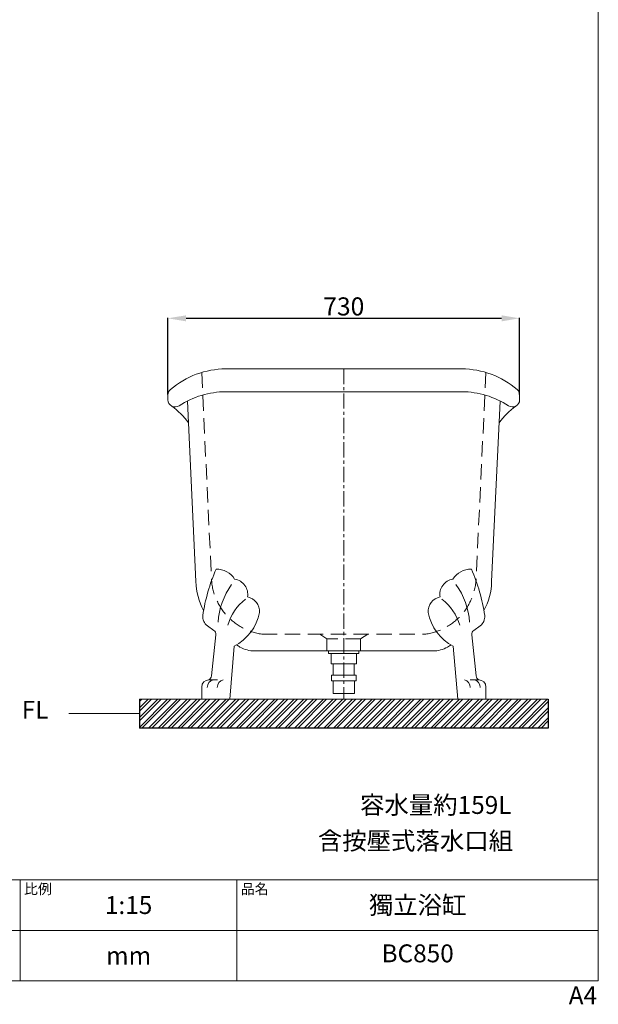
# Model space of a CAD drawing. Units: millimetres. Extents: x 807 to 3957, y 375 to 4878.
# Drawn here: x 2755 to 3957, y 375 to 2419 of the extents above; entities that cross this region are included whole.
import ezdxf

# ---------------------------------------------------------------- set-up
doc = ezdxf.new("R2010")
doc.units = ezdxf.units.MM
doc.linetypes.add('CENTER', pattern=[50.8, 31.75, -6.35, 6.35, -6.35])
doc.linetypes.add('HIDDENX2', pattern=[19.05, 12.7, -6.35])
doc.layers.get('0').update_dxf_attribs({"lineweight": 15})
doc.layers.get('Defpoints').update_dxf_attribs({"color": 8})
for name, color, linetype, lineweight in [('C', 1, 'CENTER', 5), ('DIM', 3, 'Continuous', 5), ('I', 7, 'Continuous', 15), ('PH', 4, 'HIDDENX2', 15)]:
    doc.layers.add(name, color=color, linetype=linetype, lineweight=lineweight)
doc.styles.add('ETCH', font='txt')
doc.styles.get("Standard").update_dxf_attribs({"font": 'arial.ttf'})
doc.dimstyles.new('ISO-25', dxfattribs={"dimtxt": 37.5, "dimasz": 37.5, "dimexe": 1.25, "dimexo": 0.625, "dimtad": 1, "dimtxsty": 'Standard', "dimcen": 2.5, "dimadec": 0, "dimazin": 0, "dimtfac": 1, "dimtmove": 0, "dimatfit": 3, "dimfxl": 1, "dimarcsym": 0})

# ---------------------------------------------------------------- blocks, each defined once
blk = doc.blocks.new('*D25')
at = {"layer": 'Defpoints', "color": 0, "transparency": 16777216}
for p in [(3793.2, 1799.1), (3063.2, 1639.9), (3793.2, 1639.9)]:
    blk.add_point(p, dxfattribs=at)
at = {"layer": 'DIM', "color": 0, "lineweight": -2, "transparency": 16777216}
for p, q in [((3063.2, 1640.6), (3063.2, 1800.3)), ((3100.7, 1799.1), (3755.7, 1799.1)), ((3793.2, 1640.6), (3793.2, 1800.3))]:
    blk.add_line(p, q, dxfattribs=at)
at = {"layer": 'DIM', "color": 0, "transparency": 16777216}
for points in [[(3100.7, 1805.3), (3100.7, 1792.8), (3063.2, 1799.1)], [(3755.7, 1805.3), (3755.7, 1792.8), (3793.2, 1799.1)]]:
    blk.add_solid(points, dxfattribs=at)
at = {"layer": 'DIM', "color": 0, "transparency": 16777216, "insert": (3428.2, 1818.9), "char_height": 37.5, "attachment_point": 5}
blk.add_mtext('730', dxfattribs=at)

msp = doc.modelspace()

# ---------------------------------------------------------------- hatches: boundary and pattern name
at = {"true_color": 0x636466}
h = msp.add_hatch(dxfattribs=at)
h.set_pattern_fill('ANSI32', color=251, scale=1.5)
h.set_pattern_definition([(45, (-3301.65, -627.599), (-10.102788, 10.102788), []), (45, (-3294.915, -627.599), (-10.102788, 10.102788), [])])
h.paths.add_polyline_path([(3480.455, 1008.51), (3003.983, 1008.51), (3003.983, 948.51), (3480.455, 948.51)])
h.paths.add_polyline_path([(3852.426, 948.51), (3852.426, 1008.51), (3480.455, 1008.51), (3480.455, 948.51)])

# ---------------------------------------------------------------- linework, layer by layer
for p, q in [((3183.204, 1694.075), (3673.204, 1694.075)), ((3063.204, 1639.947), (3063.204, 1629.991)), ((3183.204, 1646.674), (3673.204, 1646.674)), ((3793.204, 1639.947), (3793.204, 1629.991)), ((3103.564, 1627.382), (3121.352, 1252.387)), ((3752.845, 1627.382), (3735.057, 1252.387)), ((3144.988, 1160.478), (3158.385, 1151.347)), ((3711.421, 1160.478), (3698.024, 1151.347)), ((3162.718, 1142.25), (3153.358, 1056.97)), ((3693.691, 1142.25), (3703.051, 1056.97)), ((3200.872, 1118.51), (3191.671, 1008.51)), ((3243.008, 1108.51), (3613.401, 1108.51)), ((3396.704, 1108.51), (3396.704, 1103.51)), ((3459.704, 1108.51), (3396.704, 1108.51)), ((3459.704, 1108.51), (3459.704, 1103.51)), ((3655.537, 1118.51), (3664.738, 1008.51)), ((3459.704, 1103.51), (3396.704, 1103.51)), ((3401.704, 1103.51), (3401.704, 1081.51)), ((3454.704, 1103.51), (3454.704, 1081.51)), ((3454.704, 1081.51), (3401.704, 1081.51)), ((3406.454, 1081.51), (3406.454, 1058.51)), ((3449.954, 1081.51), (3449.954, 1058.51)), ((3148.204, 1048.51), (3165.802, 1048.51)), ((3453.904, 1058.51), (3402.504, 1058.51)), ((3402.504, 1058.51), (3402.504, 1046.51)), ((3453.904, 1046.51), (3402.504, 1046.51)), ((3406.104, 1046.51), (3406.104, 1020.51)), ((3449.954, 1058.51), (3406.454, 1058.51)), ((3450.304, 1046.51), (3450.304, 1020.51)), ((3453.904, 1058.51), (3453.904, 1046.51)), ((3708.204, 1048.51), (3690.607, 1048.51)), ((3133.204, 1033.51), (3133.204, 1008.51)), ((3723.204, 1033.51), (3723.204, 1008.51)), ((3133.204, 1008.51), (3191.671, 1008.51)), ((3450.304, 1020.51), (3406.104, 1020.51)), ((3723.204, 1008.51), (3664.738, 1008.51)), ((2857.668, 978.51), (3003.983, 978.51))]:
    msp.add_line(p, q)
for centre, radius, start, end in [((3184.184, 1515.999), 178.078, 90.315184, 130.531711), ((3672.225, 1515.999), 178.078, 49.468289, 89.684816), ((3078.204, 1639.947), 15, 130.531711, 180), ((3184.184, 1468.598), 178.078, 90.315184, 123.291169), ((3672.225, 1468.598), 178.078, 56.708831, 89.684816), ((3778.204, 1639.947), 15, 0, 49.468289), ((3078.204, 1629.991), 15, 180, 303.291169), ((2986.347, 1498.141), 145.8, 35.037461, 54.467438), ((3870.062, 1498.141), 145.8, 125.532562, 144.962539), ((3778.204, 1629.991), 15, 236.708831, 0), ((3511.649, 1126.794), 380.042, 156.471331, 171.660533), ((3164.189, 1234.698), 43.823, 31.162925, 91.287794), ((3692.22, 1234.698), 43.823, 88.712206, 148.837075), ((3344.759, 1126.794), 380.042, 8.339467, 23.528669), ((3248.578, 1254.105), 127.237, 180.77372, 209.016399), ((3197.145, 1225.996), 31.706, 350.241528, 81.760767), ((3659.264, 1225.996), 31.706, 98.239233, 189.758472), ((3607.831, 1254.105), 127.237, 330.983601, 359.22628), ((3315.387, 1158.885), 148.471, 143.992371, 176.350746), ((3541.022, 1158.885), 148.471, 3.649254, 36.007629), ((3288.185, 1132.834), 104.942, 127.39631, 163.928969), ((3222.526, 1190.447), 30.74, 356.385963, 78.998161), ((3633.883, 1190.447), 30.74, 101.001839, 183.614037), ((3568.224, 1132.834), 104.942, 16.071031, 52.60369), ((3154.188, 1207.973), 100.911, 297.556658, 348.8795), ((3702.221, 1207.973), 100.911, 191.1205, 242.443342), ((3159.609, 1179.626), 24.092, 174.548527, 232.633884), ((3696.8, 1179.626), 24.092, 307.366116, 5.451473), ((3152.753, 1143.084), 10, 355.218616, 55.722503), ((3703.656, 1143.084), 10, 124.277497, 184.781384), ((3318.421, 1297.459), 209.382, 237.37798, 239.679656), ((3243.008, 1168.51), 60, 239.679656, 270), ((3613.401, 1168.51), 60, 270, 300.320344), ((3537.987, 1297.459), 209.382, 300.320344, 302.62202), ((3148.204, 1033.51), 15, 90, 180), ((3161.554, 1032.335), 16.803, 105.714566, 177.747357), ((3141.716, 1058.262), 11.713, 303.638149, 353.668255), ((3182.358, 1032.335), 16.803, 105.714566, 177.747357), ((3674.051, 1032.335), 16.803, 2.252643, 74.285434), ((3694.855, 1032.335), 16.803, 2.252643, 74.285434), ((3714.693, 1058.262), 11.713, 186.331745, 236.361851), ((3708.204, 1033.51), 15, 0, 90)]:
    msp.add_arc(centre, radius, start, end)
at = {"layer": 'C'}
msp.add_line((3428.204, 1694.075), (3428.204, 1008.51), dxfattribs=at)
at = {"layer": 'Defpoints'}
for p, q in [((3003.983, 1008.51), (3003.983, 948.51)), ((3852.426, 1008.51), (3852.426, 948.51)), ((3852.426, 948.51), (3003.983, 948.51))]:
    msp.add_line(p, q, dxfattribs=at)
at = {"layer": 'I'}
for p, q in [((3956.533, 4878.055), (3956.533, 423.51)), ((3852.426, 1008.51), (3003.983, 1008.51)), ((3956.533, 633.51), (806.533, 633.51)), ((2756.533, 633.51), (2756.533, 423.51)), ((3206.533, 633.51), (3206.533, 423.51)), ((3956.533, 633.51), (3956.533, 423.51)), ((3956.533, 528.51), (1406.533, 528.51)), ((3956.533, 423.51), (806.533, 423.51)), ((3956.533, 423.51), (806.533, 423.51))]:
    msp.add_line(p, q, dxfattribs=at)
at = {"layer": 'PH', "ltscale": 2.5}
for p, q in [((3133.204, 1686.625), (3153.545, 1257.824)), ((3723.204, 1686.625), (3702.864, 1257.824)), ((3258.204, 1143.51), (3598.204, 1143.51)), ((3378.204, 1143.51), (3393.204, 1133.51)), ((3463.204, 1133.51), (3393.204, 1133.51)), ((3393.204, 1133.51), (3393.204, 1108.51)), ((3478.204, 1143.51), (3463.204, 1133.51)), ((3463.204, 1133.51), (3463.204, 1108.51))]:
    msp.add_line(p, q, dxfattribs=at)
for centre, start, end in [((3275.613, 1264.515), 183.137675, 261.813354), ((3580.796, 1264.515), 278.186646, 356.862325)]:
    msp.add_arc(centre, 122.251, start, end, dxfattribs=at)

# ---------------------------------------------------------------- texts
at = {"layer": 'I', "style": 'ETCH'}
for s, insert, char_height, attachment_point in [('FL', (2787.384, 981.564), 37.1212, 5), ('容水量約159L', (3619.134, 783.983), 37.1212, 5), ('含按壓式落水口組', (3576.944, 709.56), 37.1212, 5), ('比例', (2764.36, 625.087), 21.2121, 1), ('品名', (3214.36, 625.087), 21.2121, 1), ('\\pxqc;1:15', (2981.533, 581.01), 37.1212, 5), ('{\\T0.75;獨立浴缸}', (3581.533, 581.01), 37.12121, 5), ('BC850', (3581.533, 476.01), 37.1212, 5), ('\\pxqc;mm', (2981.533, 476.01), 37.1212, 5), ('\\pxqc;A4', (3924.525, 393.582), 37.1212, 5)]:
    msp.add_mtext(s, dxfattribs=dict(at, insert=insert, char_height=char_height, attachment_point=attachment_point))

# ---------------------------------------------------------------- dimensions: what is measured, and where the dimension line sits
at = {"layer": 'DIM'}
dim = msp.add_linear_dim(base=(3793.204, 1799.075), p1=(3063.204, 1639.947), p2=(3793.204, 1639.947), dimstyle='ISO-25', dxfattribs=at)
dim.commit()
dim.dimension.update_dxf_attribs({"geometry": '*D25', "text_midpoint": (3428.204, 1818.859)})

doc.saveas('drawing.dxf')
